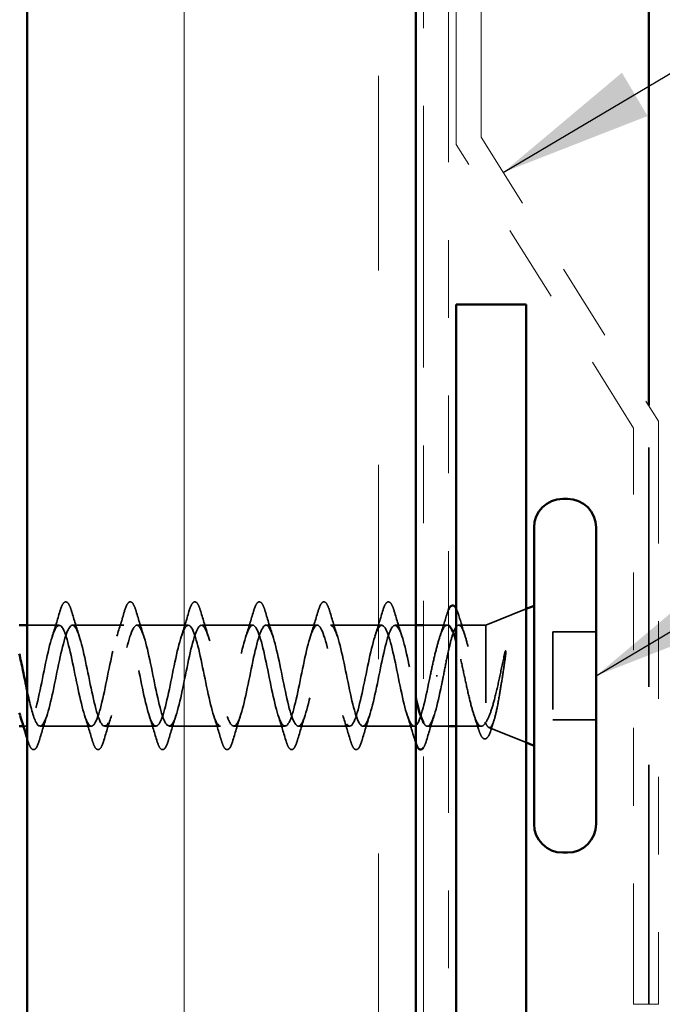
# Model space of a CAD drawing. Units: inches. Extents: x 0.6 to 33.4, y 0.6 to 21.4.
# Drawn here: x 7.3 to 8.1, y 11.1 to 12.3 of the extents above; entities that cross this region are included whole.
import ezdxf

# ---------------------------------------------------------------- set-up
doc = ezdxf.new("R2010")
doc.units = ezdxf.units.IN
doc.header["$LTSCALE"] = 2
doc.header["$MEASUREMENT"] = 0
doc.linetypes.add('DASHED', pattern=[0.2067, 0.1654, -0.0413])
doc.linetypes.add('DOUBLE_DASH_CHAIN', pattern=[1.2403, 0.6614, -0.0827, 0.1654, -0.0827, 0.1654, -0.0827])
for name, color, linetype, lineweight in [('Hatch (ANSI)', 7, 'Continuous', 18), ('Hidden (ANSI)', 7, 'DASHED', 35), ('Symbol (ANSI)', 7, 'Continuous', 25), ('Visible (ANSI)', 7, 'Continuous', 50)]:
    doc.layers.add(name, color=color, linetype=linetype, lineweight=lineweight)
doc.styles.add('Note Text (ANSI)', font='tahoma.ttf')
doc.dimstyles.new('Default (ANSI)$7', dxfattribs={"dimscale": 2, "dimtxt": 0.12, "dimasz": 0.098425, "dimexe": 0.125, "dimexo": 0.0625, "dimgap": 0.031496, "dimtad": 0, "dimtih": 1, "dimtoh": 1, "dimrnd": 1e-08, "dimzin": 4, "dimdsep": 46, "dimtxsty": 'Note Text (ANSI)', "dimcen": 0.09, "dimdle": 0.393701, "dimclrd": 256, "dimclre": 256, "dimclrt": 256, "dimadec": 0, "dimazin": 1, "dimtfac": 1, "dimtofl": 0, "dimtmove": 0, "dimatfit": 3, "dimfxl": 1, "dimtolj": 1, "dimtzin": 4, "dimlwd": -1, "dimlwe": -1, "dimarcsym": 0})

msp = doc.modelspace()

# ---------------------------------------------------------------- hatches: boundary and pattern name
at = {"layer": 'Hatch (ANSI)', "true_color": 0x804000}
h = msp.add_hatch(dxfattribs=at)
h.set_pattern_fill('INSUL', color=36, scale=2, angle=90, style=0, pattern_type=2)
h.paths.add_polyline_path([(7.79838, 19.74008), (7.79838, 7.0987), (7.29838, 7.0987), (7.29838, 19.74008)])

# ---------------------------------------------------------------- linework, layer by layer
at = {"layer": 'Hidden (ANSI)', "color": 5, "ltscale": 0.931306, "true_color": 0x0000ff}
msp.add_line((8.09788, 11.0567), (8.09788, 11.82671), dxfattribs=at)
at = {"layer": 'Hidden (ANSI)', "ltscale": 0.053296}
msp.add_line((7.88838, 11.5442), (7.94038, 11.56517), dxfattribs=at)
at = {"layer": 'Hidden (ANSI)', "ltscale": 0.039184}
msp.add_line((7.33963, 11.5442), (7.29838, 11.5442), dxfattribs=at)
at = {"layer": 'Hidden (ANSI)', "ltscale": 0.062755}
for p, q in [((7.42263, 11.5442), (7.35663, 11.5442)), ((7.50563, 11.5442), (7.43963, 11.5442)), ((7.58863, 11.5442), (7.52263, 11.5442)), ((7.67163, 11.5442), (7.60563, 11.5442)), ((7.75463, 11.5442), (7.68863, 11.5442)), ((7.38113, 11.4142), (7.31513, 11.4142)), ((7.46413, 11.4142), (7.39813, 11.4142)), ((7.54713, 11.4142), (7.48113, 11.4142)), ((7.63013, 11.4142), (7.56413, 11.4142)), ((7.71313, 11.4142), (7.64713, 11.4142)), ((7.79613, 11.4142), (7.73013, 11.4142))]:
    msp.add_line(p, q, dxfattribs=at)
at = {"layer": 'Hidden (ANSI)', "ltscale": 0.025375}
msp.add_line((7.79838, 11.5442), (7.77163, 11.5442), dxfattribs=at)
at = {"layer": 'Hidden (ANSI)', "ltscale": 0.028884}
msp.add_line((7.83882, 11.5442), (7.80838, 11.5442), dxfattribs=at)
at = {"layer": 'Hidden (ANSI)', "ltscale": 0.03317}
msp.add_line((7.88838, 11.5442), (7.85345, 11.5442), dxfattribs=at)
at = {"layer": 'Hidden (ANSI)', "ltscale": 0.173517}
msp.add_line((7.88838, 11.5442), (7.88838, 11.41786), dxfattribs=at)
at = {"layer": 'Hidden (ANSI)', "ltscale": 0.107515}
msp.add_line((7.97438, 11.5357), (7.97438, 11.4227), dxfattribs=at)
at = {"layer": 'Hidden (ANSI)', "ltscale": 0.053232}
for p, q in [((8.03038, 11.5357), (7.97438, 11.5357)), ((8.03038, 11.4227), (7.97438, 11.4227))]:
    msp.add_line(p, q, dxfattribs=at)
at = {"layer": 'Hidden (ANSI)', "ltscale": 0.002412}
msp.add_line((7.82635, 11.4792), (7.82442, 11.4792), dxfattribs=at)
at = {"layer": 'Hidden (ANSI)', "ltscale": 0.004078}
msp.add_line((7.29813, 11.4142), (7.29375, 11.4142), dxfattribs=at)
at = {"layer": 'Hidden (ANSI)', "ltscale": 0.025851}
msp.add_line((7.84038, 11.4142), (7.81313, 11.4142), dxfattribs=at)
at = {"layer": 'Hidden (ANSI)', "ltscale": 0.030664}
msp.add_line((7.88269, 11.4142), (7.85038, 11.4142), dxfattribs=at)
at = {"layer": 'Hidden (ANSI)', "ltscale": 0.049393}
msp.add_line((7.89219, 11.41267), (7.94038, 11.39324), dxfattribs=at)
at = {"layer": 'Hidden (ANSI)', "ltscale": 0.090851}
for points in [[(7.34058, 11.56198), (7.34207, 11.56705), (7.34352, 11.57061), (7.34604, 11.57356), (7.34705, 11.57422), (7.35001, 11.57418), (7.3514, 11.57255), (7.3537, 11.56807), (7.3547, 11.56536), (7.35569, 11.56198)], [(7.42358, 11.56198), (7.42507, 11.56705), (7.42652, 11.57061), (7.42904, 11.57356), (7.43005, 11.57422), (7.43301, 11.57418), (7.4344, 11.57255), (7.4367, 11.56807), (7.4377, 11.56536), (7.43869, 11.56198)], [(7.50658, 11.56198), (7.50807, 11.56705), (7.50952, 11.57061), (7.51204, 11.57356), (7.51305, 11.57422), (7.51601, 11.57418), (7.5174, 11.57255), (7.5197, 11.56807), (7.5207, 11.56536), (7.52169, 11.56198)], [(7.58958, 11.56198), (7.59107, 11.56705), (7.59252, 11.57061), (7.59504, 11.57356), (7.59605, 11.57422), (7.59901, 11.57418), (7.6004, 11.57255), (7.6027, 11.56807), (7.6037, 11.56536), (7.60469, 11.56198)], [(7.67258, 11.56198), (7.67407, 11.56705), (7.67552, 11.57061), (7.67804, 11.57356), (7.67905, 11.57422), (7.68201, 11.57418), (7.6834, 11.57255), (7.6857, 11.56807), (7.6867, 11.56536), (7.68769, 11.56198)], [(7.75558, 11.56198), (7.75707, 11.56705), (7.75852, 11.57061), (7.76104, 11.57356), (7.76205, 11.57422), (7.76501, 11.57418), (7.7664, 11.57255), (7.7687, 11.56807), (7.7697, 11.56536), (7.77069, 11.56198)], [(7.31419, 11.39642), (7.3127, 11.39136), (7.31124, 11.38779), (7.30872, 11.38484), (7.30771, 11.38419), (7.30475, 11.38423), (7.30336, 11.38586), (7.30106, 11.39033), (7.30007, 11.39305), (7.29908, 11.39642)], [(7.39719, 11.39642), (7.3957, 11.39136), (7.39424, 11.38779), (7.39172, 11.38484), (7.39071, 11.38419), (7.38775, 11.38423), (7.38636, 11.38586), (7.38406, 11.39033), (7.38307, 11.39305), (7.38208, 11.39642)], [(7.48019, 11.39642), (7.4787, 11.39136), (7.47724, 11.38779), (7.47472, 11.38484), (7.47371, 11.38419), (7.47075, 11.38423), (7.46936, 11.38586), (7.46706, 11.39033), (7.46607, 11.39305), (7.46508, 11.39642)], [(7.56319, 11.39642), (7.5617, 11.39136), (7.56024, 11.38779), (7.55772, 11.38484), (7.55671, 11.38419), (7.55375, 11.38423), (7.55236, 11.38586), (7.55006, 11.39033), (7.54907, 11.39305), (7.54808, 11.39642)], [(7.64619, 11.39642), (7.6447, 11.39136), (7.64324, 11.38779), (7.64072, 11.38484), (7.63971, 11.38419), (7.63675, 11.38423), (7.63536, 11.38586), (7.63306, 11.39033), (7.63207, 11.39305), (7.63108, 11.39642)], [(7.72919, 11.39642), (7.7277, 11.39136), (7.72624, 11.38779), (7.72372, 11.38484), (7.72271, 11.38419), (7.71975, 11.38423), (7.71836, 11.38586), (7.71606, 11.39033), (7.71507, 11.39305), (7.71408, 11.39642)]]:
    msp.add_open_spline(points, degree=3, knots=[0, 0, 0, 0, 0.08068206, 0.08068206, 0.12137804, 0.12137804, 0.18811443, 0.18811443, 0.24184971, 0.24184971, 0.24184971, 0.24184971], dxfattribs=at)
at = {"layer": 'Hidden (ANSI)', "ltscale": 0.031888}
for points in [[(7.33081, 11.53023), (7.33422, 11.54064), (7.33745, 11.5513), (7.34058, 11.56198)], [(7.35569, 11.56198), (7.35882, 11.5513), (7.36204, 11.54064), (7.36546, 11.53023)], [(7.41381, 11.53023), (7.41722, 11.54064), (7.42045, 11.5513), (7.42358, 11.56198)], [(7.43869, 11.56198), (7.44182, 11.5513), (7.44504, 11.54064), (7.44846, 11.53023)], [(7.49681, 11.53023), (7.50022, 11.54064), (7.50345, 11.5513), (7.50658, 11.56198)], [(7.52169, 11.56198), (7.52482, 11.5513), (7.52804, 11.54064), (7.53146, 11.53023)], [(7.57981, 11.53023), (7.58322, 11.54064), (7.58645, 11.5513), (7.58958, 11.56198)], [(7.60469, 11.56198), (7.60782, 11.5513), (7.61104, 11.54064), (7.61446, 11.53023)], [(7.66281, 11.53023), (7.66622, 11.54064), (7.66945, 11.5513), (7.67258, 11.56198)], [(7.68769, 11.56198), (7.69082, 11.5513), (7.69404, 11.54064), (7.69746, 11.53023)], [(7.74581, 11.53023), (7.74922, 11.54064), (7.75245, 11.5513), (7.75558, 11.56198)], [(7.77069, 11.56198), (7.77382, 11.5513), (7.77704, 11.54064), (7.78046, 11.53023)], [(7.32396, 11.42818), (7.32054, 11.41777), (7.31732, 11.40711), (7.31419, 11.39642)], [(7.38208, 11.39642), (7.37895, 11.40711), (7.37572, 11.41777), (7.37231, 11.42818)], [(7.40696, 11.42818), (7.40354, 11.41777), (7.40032, 11.40711), (7.39719, 11.39642)], [(7.46508, 11.39642), (7.46195, 11.40711), (7.45872, 11.41777), (7.45531, 11.42818)], [(7.48996, 11.42818), (7.48654, 11.41777), (7.48332, 11.40711), (7.48019, 11.39642)], [(7.54808, 11.39642), (7.54495, 11.40711), (7.54172, 11.41777), (7.53831, 11.42818)], [(7.57296, 11.42818), (7.56954, 11.41777), (7.56632, 11.40711), (7.56319, 11.39642)], [(7.63108, 11.39642), (7.62795, 11.40711), (7.62472, 11.41777), (7.62131, 11.42818)], [(7.65596, 11.42818), (7.65254, 11.41777), (7.64932, 11.40711), (7.64619, 11.39642)], [(7.71408, 11.39642), (7.71095, 11.40711), (7.70772, 11.41777), (7.70431, 11.42818)], [(7.73896, 11.42818), (7.73554, 11.41777), (7.73232, 11.40711), (7.72919, 11.39642)], [(7.79708, 11.39642), (7.79395, 11.40711), (7.79072, 11.41777), (7.78731, 11.42818)], [(7.82196, 11.42818), (7.81854, 11.41777), (7.81532, 11.40711), (7.81219, 11.39642)]]:
    msp.add_open_spline(points, degree=3, dxfattribs=at)
at = {"layer": 'Hidden (ANSI)', "ltscale": 0.014983}
msp.add_open_spline([(7.83808, 11.55761), (7.83884, 11.56016), (7.8396, 11.56232), (7.84038, 11.56408)], degree=3, dxfattribs=at)
at = {"layer": 'Hidden (ANSI)', "ltscale": 0.021054}
msp.add_open_spline([(7.85038, 11.56545), (7.85152, 11.56328), (7.85263, 11.56027), (7.85373, 11.55651)], degree=3, dxfattribs=at)
at = {"layer": 'Hidden (ANSI)', "ltscale": 1.064862}
msp.add_open_spline([(7.81688, 11.4792), (7.81144, 11.45244), (7.806, 11.42664), (7.80057, 11.41783), (7.79513, 11.40902), (7.78969, 11.41783), (7.78425, 11.43879), (7.77881, 11.45975), (7.77337, 11.49135), (7.76793, 11.51396), (7.76249, 11.53658), (7.75705, 11.54858), (7.75161, 11.54251), (7.74617, 11.53644), (7.74073, 11.51274), (7.73529, 11.48613), (7.72986, 11.45952), (7.72442, 11.43192), (7.71898, 11.42046), (7.71354, 11.409), (7.7081, 11.41452), (7.70266, 11.43359), (7.69722, 11.45266), (7.69178, 11.4839), (7.68634, 11.50791), (7.6809, 11.53192), (7.67546, 11.54698), (7.67002, 11.54372), (7.66458, 11.54047), (7.65914, 11.51914), (7.65371, 11.49298), (7.64827, 11.46683), (7.64283, 11.43773), (7.63739, 11.42376), (7.63195, 11.40979), (7.62651, 11.41196), (7.62107, 11.42891), (7.61563, 11.44587), (7.61019, 11.47639), (7.60475, 11.50153), (7.59931, 11.52667), (7.59387, 11.5446), (7.58843, 11.5442), (7.58299, 11.54379), (7.57756, 11.52508), (7.57212, 11.49968), (7.56668, 11.47427), (7.56124, 11.44402), (7.5558, 11.42769), (7.55036, 11.41137), (7.54492, 11.41016), (7.53948, 11.42481), (7.53404, 11.43946), (7.5286, 11.46892), (7.52316, 11.4949), (7.51772, 11.52087), (7.51228, 11.54148), (7.50684, 11.54393), (7.50141, 11.54638), (7.49597, 11.53049), (7.49053, 11.50613), (7.48509, 11.48178), (7.47965, 11.4507), (7.47421, 11.43221), (7.46877, 11.41372), (7.46333, 11.40914), (7.45789, 11.42133), (7.45245, 11.43351), (7.44701, 11.46157), (7.44157, 11.48808), (7.43613, 11.5146), (7.43069, 11.53765), (7.42526, 11.54293), (7.41982, 11.5482), (7.41438, 11.53533), (7.40894, 11.51229), (7.4035, 11.48925), (7.39806, 11.45771), (7.39262, 11.43727), (7.38718, 11.41682), (7.38174, 11.40893), (7.3763, 11.4185), (7.37086, 11.42808), (7.36542, 11.45442), (7.35998, 11.48117), (7.35454, 11.50792), (7.34911, 11.53315), (7.34367, 11.5412), (7.33823, 11.54924), (7.33279, 11.53952), (7.32735, 11.51806), (7.32191, 11.49661), (7.31647, 11.46497), (7.31103, 11.4428), (7.30559, 11.42063), (7.30015, 11.40952), (7.29471, 11.41637), (7.29291, 11.41864), (7.29111, 11.42283), (7.28931, 11.42838)], degree=3, knots=[0, 0, 0, 0, 1.2352769, 1.2352769, 1.2352769, 2.4705539, 2.4705539, 2.4705539, 3.7058308, 3.7058308, 3.7058308, 4.9411078, 4.9411078, 4.9411078, 6.1763847, 6.1763847, 6.1763847, 7.4116617, 7.4116617, 7.4116617, 8.6469386, 8.6469386, 8.6469386, 9.8822156, 9.8822156, 9.8822156, 11.1174925, 11.1174925, 11.1174925, 12.3527695, 12.3527695, 12.3527695, 13.5880464, 13.5880464, 13.5880464, 14.8233233, 14.8233233, 14.8233233, 16.0586003, 16.0586003, 16.0586003, 17.2938772, 17.2938772, 17.2938772, 18.5291542, 18.5291542, 18.5291542, 19.7644311, 19.7644311, 19.7644311, 20.9997081, 20.9997081, 20.9997081, 22.234985, 22.234985, 22.234985, 23.470262, 23.470262, 23.470262, 24.7055389, 24.7055389, 24.7055389, 25.9408158, 25.9408158, 25.9408158, 27.1760928, 27.1760928, 27.1760928, 28.4113697, 28.4113697, 28.4113697, 29.6466467, 29.6466467, 29.6466467, 30.8819236, 30.8819236, 30.8819236, 32.1172006, 32.1172006, 32.1172006, 33.3524775, 33.3524775, 33.3524775, 34.5877545, 34.5877545, 34.5877545, 35.8230314, 35.8230314, 35.8230314, 37.0583084, 37.0583084, 37.0583084, 38.2935853, 38.2935853, 38.2935853, 39.5288622, 39.5288622, 39.5288622, 39.9380598, 39.9380598, 39.9380598, 39.9380598], dxfattribs=at)
at = {"layer": 'Hidden (ANSI)', "ltscale": 1.009213}
msp.add_open_spline([(7.29838, 11.45996), (7.30202, 11.44299), (7.30565, 11.42812), (7.30929, 11.42046), (7.31473, 11.409), (7.32017, 11.41452), (7.32561, 11.43359), (7.33105, 11.45266), (7.33649, 11.4839), (7.34193, 11.50791), (7.34737, 11.53192), (7.3528, 11.54698), (7.35824, 11.54372), (7.36368, 11.54047), (7.36912, 11.51914), (7.37456, 11.49298), (7.38, 11.46683), (7.38544, 11.43773), (7.39088, 11.42376), (7.39632, 11.40979), (7.40176, 11.41196), (7.4072, 11.42891), (7.41264, 11.44587), (7.41808, 11.47639), (7.42352, 11.50153), (7.42895, 11.52667), (7.43439, 11.5446), (7.43983, 11.5442), (7.44527, 11.54379), (7.45071, 11.52508), (7.45615, 11.49968), (7.46159, 11.47427), (7.46703, 11.44402), (7.47247, 11.42769), (7.47791, 11.41137), (7.48335, 11.41016), (7.48879, 11.42481), (7.49423, 11.43946), (7.49967, 11.46892), (7.5051, 11.4949), (7.51054, 11.52087), (7.51598, 11.54148), (7.52142, 11.54393), (7.52686, 11.54638), (7.5323, 11.53049), (7.53774, 11.50613), (7.54318, 11.48178), (7.54862, 11.4507), (7.55406, 11.43221), (7.5595, 11.41372), (7.56494, 11.40914), (7.57038, 11.42133), (7.57582, 11.43351), (7.58125, 11.46157), (7.58669, 11.48808), (7.59213, 11.5146), (7.59757, 11.53765), (7.60301, 11.54293), (7.60845, 11.5482), (7.61389, 11.53533), (7.61933, 11.51229), (7.62477, 11.48925), (7.63021, 11.45771), (7.63565, 11.43727), (7.64109, 11.41682), (7.64653, 11.40893), (7.65197, 11.4185), (7.6574, 11.42808), (7.66284, 11.45442), (7.66828, 11.48117), (7.67372, 11.50792), (7.67916, 11.53315), (7.6846, 11.5412), (7.69004, 11.54924), (7.69548, 11.53952), (7.70092, 11.51806), (7.70636, 11.49661), (7.7118, 11.46497), (7.71724, 11.4428), (7.72268, 11.42063), (7.72811, 11.40952), (7.73355, 11.41637), (7.73899, 11.42322), (7.74443, 11.44755), (7.74987, 11.47423), (7.75531, 11.50092), (7.76075, 11.52804), (7.76619, 11.53876), (7.77163, 11.54948), (7.77707, 11.54302), (7.78251, 11.5234), (7.7878, 11.5043), (7.79309, 11.47408), (7.79838, 11.45068)], degree=3, knots=[-40.5379004, -40.5379004, -40.5379004, -40.5379004, -39.7122281, -39.7122281, -39.7122281, -38.4769512, -38.4769512, -38.4769512, -37.2416742, -37.2416742, -37.2416742, -36.0063973, -36.0063973, -36.0063973, -34.7711204, -34.7711204, -34.7711204, -33.5358434, -33.5358434, -33.5358434, -32.3005665, -32.3005665, -32.3005665, -31.0652895, -31.0652895, -31.0652895, -29.8300126, -29.8300126, -29.8300126, -28.5947356, -28.5947356, -28.5947356, -27.3594587, -27.3594587, -27.3594587, -26.1241817, -26.1241817, -26.1241817, -24.8889048, -24.8889048, -24.8889048, -23.6536278, -23.6536278, -23.6536278, -22.4183509, -22.4183509, -22.4183509, -21.183074, -21.183074, -21.183074, -19.947797, -19.947797, -19.947797, -18.7125201, -18.7125201, -18.7125201, -17.4772431, -17.4772431, -17.4772431, -16.2419662, -16.2419662, -16.2419662, -15.0066892, -15.0066892, -15.0066892, -13.7714123, -13.7714123, -13.7714123, -12.5361353, -12.5361353, -12.5361353, -11.3008584, -11.3008584, -11.3008584, -10.0655815, -10.0655815, -10.0655815, -8.8303045, -8.8303045, -8.8303045, -7.5950276, -7.5950276, -7.5950276, -6.3597506, -6.3597506, -6.3597506, -5.1244737, -5.1244737, -5.1244737, -3.8891967, -3.8891967, -3.8891967, -2.6873865, -2.6873865, -2.6873865, -2.6873865], dxfattribs=at)
at = {"layer": 'Hidden (ANSI)', "ltscale": 0.028762}
msp.add_open_spline([(7.82911, 11.52911), (7.83224, 11.53844), (7.8352, 11.54801), (7.83808, 11.55761)], degree=3, dxfattribs=at)
at = {"layer": 'Hidden (ANSI)', "ltscale": 0.025203}
msp.add_open_spline([(7.85373, 11.55651), (7.85621, 11.54806), (7.85876, 11.53964), (7.86142, 11.53135)], degree=3, dxfattribs=at)
at = {"layer": 'Hidden (ANSI)', "ltscale": 0.106453}
msp.add_open_spline([(7.84038, 11.5438), (7.8397, 11.54415), (7.83901, 11.54428), (7.83647, 11.54386), (7.83462, 11.54183), (7.8309, 11.53455), (7.82906, 11.52938), (7.82548, 11.51705), (7.82377, 11.51016), (7.82032, 11.49519), (7.81861, 11.48723), (7.81688, 11.4792)], degree=3, knots=[0.58239185, 0.58239185, 0.58239185, 0.58239185, 0.60733556, 0.60733556, 0.67481729, 0.67481729, 0.74229902, 0.74229902, 0.8048716, 0.8048716, 0.86744418, 0.86744418, 0.86744418, 0.86744418], dxfattribs=at)
at = {"layer": 'Hidden (ANSI)', "ltscale": 0.275683}
msp.add_open_spline([(7.83388, 11.4792), (7.83554, 11.48782), (7.83717, 11.49636), (7.84047, 11.51226), (7.84211, 11.51947), (7.84541, 11.53156), (7.84705, 11.53633), (7.85035, 11.54274), (7.85199, 11.54433), (7.85529, 11.54406), (7.85693, 11.54222), (7.86023, 11.53532), (7.86186, 11.53034), (7.86517, 11.51787), (7.8668, 11.51052), (7.87011, 11.49442), (7.87174, 11.48584), (7.87505, 11.46861), (7.87668, 11.46013), (7.87998, 11.44444), (7.88162, 11.43738), (7.88412, 11.4285), (7.88497, 11.42582), (7.88668, 11.42123), (7.88753, 11.41933), (7.88838, 11.41786)], degree=3, knots=[0, 0, 0, 0, 0.06687142, 0.06687142, 0.13374283, 0.13374283, 0.20061425, 0.20061425, 0.26748567, 0.26748567, 0.33435708, 0.33435708, 0.4012285, 0.4012285, 0.46809992, 0.46809992, 0.53497133, 0.53497133, 0.60184275, 0.60184275, 0.66871417, 0.66871417, 0.70324308, 0.70324308, 0.737772, 0.737772, 0.737772, 0.737772], dxfattribs=at)
at = {"layer": 'Hidden (ANSI)', "ltscale": 0.172199}
msp.add_open_spline([(7.88838, 11.41954), (7.88652, 11.4161), (7.88468, 11.41429), (7.88096, 11.41412), (7.87912, 11.41577), (7.8754, 11.42233), (7.87356, 11.42718), (7.86984, 11.43945), (7.868, 11.44674), (7.86428, 11.46278), (7.86243, 11.47138), (7.85871, 11.48869), (7.85687, 11.49724), (7.85346, 11.51179), (7.85193, 11.51786), (7.85038, 11.52315)], degree=3, knots=[0, 0, 0, 0, 0.06748173, 0.06748173, 0.13496346, 0.13496346, 0.20244519, 0.20244519, 0.26992692, 0.26992692, 0.33740864, 0.33740864, 0.40489037, 0.40489037, 0.46107012, 0.46107012, 0.46107012, 0.46107012], dxfattribs=at)
at = {"layer": 'Hidden (ANSI)', "ltscale": 0.014703}
msp.add_open_spline([(7.91318, 11.50065), (7.91349, 11.50265), (7.91375, 11.5047), (7.91408, 11.5084), (7.91412, 11.50975), (7.91402, 11.51065), (7.91399, 11.51085), (7.91392, 11.51101), (7.9139, 11.51104), (7.91387, 11.51107), (7.91386, 11.51108), (7.91383, 11.51109), (7.91382, 11.5111), (7.91379, 11.5111), (7.91378, 11.51109), (7.91375, 11.51108), (7.91374, 11.51107), (7.9137, 11.51104), (7.91367, 11.51102), (7.9136, 11.51092), (7.91355, 11.51083), (7.91334, 11.5104), (7.91317, 11.50987), (7.91284, 11.50877), (7.91266, 11.50798), (7.9125, 11.50724)], degree=3, knots=[0, 0, 0, 0, 0.015878436, 0.015878436, 0.030496322, 0.030496322, 0.033768739, 0.033768739, 0.034516096, 0.034516096, 0.034934038, 0.034934038, 0.035218632, 0.035218632, 0.035484827, 0.035484827, 0.035833283, 0.035833283, 0.03649102, 0.03649102, 0.038229075, 0.038229075, 0.045138635, 0.045138635, 0.057165667, 0.057165667, 0.057165667, 0.057165667], dxfattribs=at)
at = {"layer": 'Hidden (ANSI)', "ltscale": 0.105794}
msp.add_open_spline([(7.9125, 11.50724), (7.91047, 11.49792), (7.90843, 11.48814), (7.90431, 11.46907), (7.90228, 11.45996), (7.89824, 11.444), (7.89629, 11.43718), (7.89234, 11.42623), (7.89039, 11.42211), (7.88838, 11.41954)], degree=3, knots=[0, 0, 0, 0, 0.07588897, 0.07588897, 0.1494652, 0.1494652, 0.21768686, 0.21768686, 0.28372234, 0.28372234, 0.28372234, 0.28372234], dxfattribs=at)
at = {"layer": 'Hidden (ANSI)', "ltscale": 0.148606}
msp.add_open_spline([(7.88838, 11.41786), (7.88989, 11.41442), (7.89136, 11.41262), (7.89432, 11.41242), (7.89579, 11.4141), (7.89876, 11.42085), (7.90023, 11.42594), (7.90319, 11.43894), (7.90466, 11.44678), (7.90731, 11.46246), (7.90848, 11.46991), (7.91084, 11.48527), (7.91201, 11.49307), (7.91318, 11.50065)], degree=3, knots=[0, 0, 0, 0, 0.06713685, 0.06713685, 0.13596331, 0.13596331, 0.20647998, 0.20647998, 0.27868739, 0.27868739, 0.33737749, 0.33737749, 0.39716778, 0.39716778, 0.39716778, 0.39716778], dxfattribs=at)
at = {"layer": 'Hidden (ANSI)', "ltscale": 0.121505}
msp.add_open_spline([(7.80838, 11.41869), (7.81064, 11.41473), (7.81289, 11.41327), (7.81514, 11.41495), (7.82058, 11.41901), (7.82602, 11.44104), (7.83146, 11.46735), (7.83227, 11.47126), (7.83308, 11.47523), (7.83388, 11.4792)], degree=3, knots=[-1.9303762, -1.9303762, -1.9303762, -1.9303762, -1.4186428, -1.4186428, -1.4186428, -0.1833659, -0.1833659, -0.1833659, 0, 0, 0, 0], dxfattribs=at)
at = {"layer": 'Hidden (ANSI)', "ltscale": 0.018879}
msp.add_open_spline([(7.87896, 11.41064), (7.87702, 11.41691), (7.87504, 11.42316), (7.87298, 11.42929)], degree=3, dxfattribs=at)
at = {"layer": 'Hidden (ANSI)', "ltscale": 0.010335}
msp.add_open_spline([(7.89906, 11.42237), (7.89798, 11.41893), (7.89692, 11.41548), (7.89587, 11.41201)], degree=3, dxfattribs=at)
at = {"layer": 'Hidden (ANSI)', "ltscale": 0.088703}
msp.add_open_spline([(7.89587, 11.41201), (7.89439, 11.4071), (7.89291, 11.40337), (7.88979, 11.3986), (7.88768, 11.39738), (7.88411, 11.39903), (7.88285, 11.40085), (7.8807, 11.40544), (7.87983, 11.40782), (7.87896, 11.41064)], degree=3, knots=[0, 0, 0, 0, 0.06778169, 0.06778169, 0.13659621, 0.13659621, 0.19471937, 0.19471937, 0.23594903, 0.23594903, 0.23594903, 0.23594903], dxfattribs=at)
at = {"layer": 'Hidden (ANSI)', "ltscale": 0.002265}
msp.add_open_spline([(7.29908, 11.39642), (7.29885, 11.39721), (7.29862, 11.398), (7.29838, 11.39879)], degree=3, dxfattribs=at)
at = {"layer": 'Hidden (ANSI)', "ltscale": 0.008724}
msp.add_open_spline([(7.79838, 11.39238), (7.79795, 11.3936), (7.79751, 11.39495), (7.79708, 11.39642)], degree=3, dxfattribs=at)
at = {"layer": 'Hidden (ANSI)', "ltscale": 0.02525}
msp.add_open_spline([(7.81219, 11.39642), (7.81095, 11.3922), (7.80973, 11.38902), (7.80838, 11.38694)], degree=3, dxfattribs=at)
at = {"layer": 'Visible (ANSI)', "color": 36, "true_color": 0x804000}
for p, q in [((7.29838, 7.0987), (7.29838, 19.74008)), ((7.79838, 19.74008), (7.79838, 7.0987))]:
    msp.add_line(p, q, dxfattribs=at)
at = {"layer": 'Visible (ANSI)', "color": 30, "linetype": 'DOUBLE_DASH_CHAIN', "lineweight": 18, "ltscale": 0.254361, "true_color": 0xff8000}
for p, q in [((7.80838, 19.74008), (7.80838, 7.1207)), ((7.84038, 7.1207), (7.84038, 19.74008))]:
    msp.add_line(p, q, dxfattribs=at)
at = {"layer": 'Visible (ANSI)', "color": 30, "linetype": 'DOUBLE_DASH_CHAIN', "lineweight": 18, "ltscale": 0.241877, "true_color": 0xff8000}
msp.add_line((7.85038, 12.1624), (7.85038, 18.1624), dxfattribs=at)
at = {"layer": 'Visible (ANSI)', "color": 30, "linetype": 'DOUBLE_DASH_CHAIN', "lineweight": 18, "ltscale": 0.241507, "true_color": 0xff8000}
msp.add_line((7.88238, 18.1624), (7.88238, 12.17158), dxfattribs=at)
at = {"layer": 'Visible (ANSI)', "color": 5, "true_color": 0x0000ff}
msp.add_line((8.09788, 11.82671), (8.09788, 14.92368), dxfattribs=at)
at = {"layer": 'Visible (ANSI)', "color": 30, "linetype": 'DOUBLE_DASH_CHAIN', "lineweight": 18, "ltscale": 0.068186, "true_color": 0xff8000}
for p, q in [((7.88238, 12.17158), (8.11038, 11.8067)), ((8.07838, 11.79753), (7.85038, 12.1624))]:
    msp.add_line(p, q, dxfattribs=at)
at = {"layer": 'Visible (ANSI)', "color": 1, "true_color": 0xff0000}
for p, q in [((7.85038, 9.0267), (7.85038, 11.9567)), ((7.85038, 11.9567), (7.94038, 11.9567)), ((7.94038, 11.9567), (7.94038, 9.0367))]:
    msp.add_line(p, q, dxfattribs=at)
at = {"layer": 'Visible (ANSI)', "color": 30, "linetype": 'DOUBLE_DASH_CHAIN', "lineweight": 18, "ltscale": 0.118934, "true_color": 0xff8000}
msp.add_line((8.11038, 11.8067), (8.11038, 11.0567), dxfattribs=at)
at = {"layer": 'Visible (ANSI)', "color": 30, "linetype": 'DOUBLE_DASH_CHAIN', "lineweight": 18, "ltscale": 0.117478, "true_color": 0xff8000}
msp.add_line((8.07838, 11.0567), (8.07838, 11.79753), dxfattribs=at)
at = {"layer": 'Visible (ANSI)'}
for p, q in [((7.99338, 11.7067), (7.98738, 11.7067)), ((7.95038, 11.6697), (7.95038, 11.2887)), ((8.03038, 11.6697), (8.03038, 11.2887)), ((7.94038, 11.56517), (7.95038, 11.5692)), ((7.29838, 11.5442), (7.28838, 11.5442)), ((7.80838, 11.5442), (7.79838, 11.5442)), ((7.29375, 11.4142), (7.28838, 11.4142)), ((7.85038, 11.4142), (7.84038, 11.4142)), ((7.94038, 11.39324), (7.95038, 11.3892)), ((7.99338, 11.2517), (7.98738, 11.2517))]:
    msp.add_line(p, q, dxfattribs=at)
at = {"layer": 'Visible (ANSI)', "color": 30, "linetype": 'DOUBLE_DASH_CHAIN', "lineweight": 18, "ltscale": 0.004979, "true_color": 0xff8000}
msp.add_line((8.11038, 11.0567), (8.07838, 11.0567), dxfattribs=at)
at = {"layer": 'Visible (ANSI)'}
for centre, start, end in [((7.98738, 11.6697), 90, 180), ((7.99338, 11.6697), 0, 90), ((7.98738, 11.2887), 180, 270), ((7.99338, 11.2887), 270, 0)]:
    msp.add_arc(centre, 0.037, start, end, dxfattribs=at)
for points, knots in [([(7.84038, 11.56408), (7.84113, 11.56576), (7.8419, 11.56709), (7.84358, 11.56901), (7.84459, 11.56965), (7.84753, 11.56965), (7.84895, 11.5681), (7.8503, 11.56561), (7.85034, 11.56553), (7.85038, 11.56545)], [0.04006719, 0.04006719, 0.04006719, 0.04006719, 0.07823642, 0.07823642, 0.11746311, 0.11746311, 0.18161919, 0.18161919, 0.18380759, 0.18380759, 0.18380759, 0.18380759]), ([(7.85038, 11.52315), (7.85007, 11.52422), (7.84976, 11.52525), (7.84759, 11.53223), (7.84575, 11.53689), (7.84272, 11.5419), (7.84155, 11.54319), (7.84038, 11.5438)], [0.46107012, 0.46107012, 0.46107012, 0.46107012, 0.4723721, 0.4723721, 0.53985383, 0.53985383, 0.58239185, 0.58239185, 0.58239185, 0.58239185]), ([(7.28838, 11.50757), (7.28991, 11.50087), (7.29144, 11.49362), (7.29297, 11.48613), (7.29478, 11.47731), (7.29658, 11.46837), (7.29838, 11.45996)], [-41.29491066, -41.29491066, -41.29491066, -41.29491066, -40.94750508, -40.94750508, -40.94750508, -40.53790039, -40.53790039, -40.53790039, -40.53790039]), ([(7.79838, 11.45068), (7.79853, 11.45003), (7.79868, 11.44939), (7.79883, 11.44875), (7.80201, 11.4349), (7.8052, 11.42429), (7.80838, 11.41869)], [-2.68738649, -2.68738649, -2.68738649, -2.68738649, -2.65391978, -2.65391978, -2.65391978, -1.93037621, -1.93037621, -1.93037621, -1.93037621]), ([(7.80838, 11.38694), (7.80812, 11.38653), (7.80784, 11.38616), (7.80672, 11.38484), (7.80571, 11.38419), (7.80275, 11.38423), (7.80136, 11.38586), (7.79951, 11.38946), (7.79895, 11.39081), (7.79838, 11.39238)], [0.0673099, 0.0673099, 0.0673099, 0.0673099, 0.08068206, 0.08068206, 0.12137804, 0.12137804, 0.18811443, 0.18811443, 0.2183537, 0.2183537, 0.2183537, 0.2183537])]:
    msp.add_open_spline(points, degree=3, knots=knots, dxfattribs=at)
for points in [[(7.28931, 11.42838), (7.289, 11.42933), (7.28869, 11.43032), (7.28838, 11.43135)], [(7.29838, 11.39879), (7.29547, 11.40869), (7.29247, 11.41854), (7.28931, 11.42818)]]:
    msp.add_open_spline(points, degree=3, dxfattribs=at)

# ---------------------------------------------------------------- leaders
at = {"layer": 'Symbol (ANSI)', "annotation_type": 0, "has_hookline": 1, "hookline_direction": 0}
for points, text_width in [([(7.91064, 12.12636), (10.21014, 13.49035), (10.40699, 13.49035)], 2.27831), ([(8.03038, 11.4792), (10.20809, 12.77287), (10.40494, 12.77287)], 4.44282), ([(7.84038, 9.70167), (10.20625, 11.10398), (10.4031, 11.10398)], 4.45958)]:
    msp.add_leader(points, dimstyle='Default (ANSI)$7', override={"dimtad": 0}, dxfattribs=dict(at, text_width=text_width))

doc.saveas('drawing.dxf')
